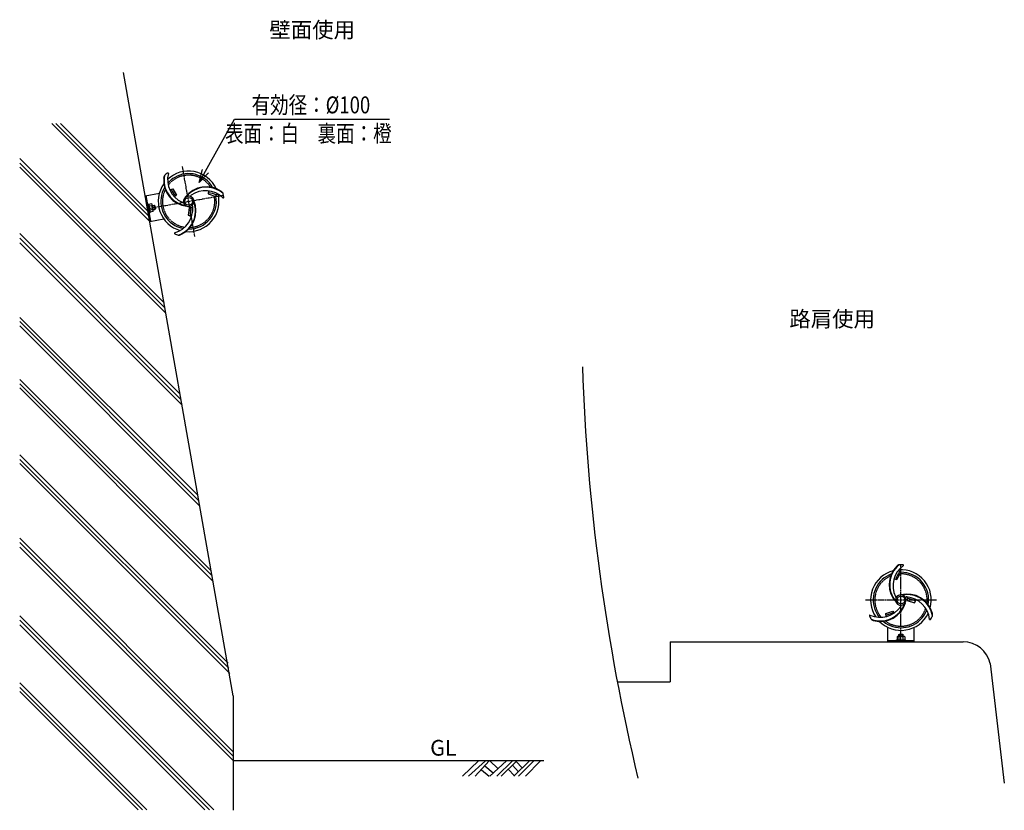
# Model space of a CAD drawing. Extents: x -3121 to 2497, y -140 to 1371.
# Drawn here: x -3121 to -1240, y -140 to 1371 of the extents above; entities that cross this region are included whole.
import ezdxf
from ezdxf.enums import TextEntityAlignment as Align

# ---------------------------------------------------------------- set-up
doc = ezdxf.new("R2010")
doc.units = 0
doc.header["$MEASUREMENT"] = 0
doc.linetypes.add('CENTER', pattern=[2, 1.25, -0.25, 0.25, -0.25])
doc.linetypes.add('HIDDEN', pattern=[0.375, 0.25, -0.125])
doc.layers.get('0').update_dxf_attribs({"linetype": 'CONTINUOUS'})
for name, color, linetype in [('NSLAY001', 7, 'CONTINUOUS'), ('NSLAY002', 1, 'CENTER'), ('NSLAY003', 4, 'HIDDEN')]:
    doc.layers.add(name, color=color, linetype=linetype)
doc.styles.add('DIM', font='romans.shx', dxfattribs={"width": 0.8, "bigfont": 'extfont.shx'})
doc.styles.get("Standard").update_dxf_attribs({"font": 'romans.shx', "bigfont": 'extfont.shx'})
doc.dimstyles.new('DIM-10', dxfattribs={"dimscale": 10, "dimtxt": 3, "dimasz": 2.5, "dimexe": 1, "dimexo": 1, "dimgap": 1, "dimtad": 1, "dimdec": 1, "dimdsep": 46, "dimtxsty": 'DIM', "dimblk": 'OPEN30', "dimcen": 0, "dimclrd": 3, "dimclre": 3, "dimclrt": 6, "dimaunit": 1, "dimadec": 0, "dimazin": 0, "dimtfac": 1, "dimtdec": 1, "dimtmove": 2, "dimatfit": 3, "dimldrblk": 'OPEN30', "dimfxl": 1, "dimtolj": 1, "dimtzin": 0, "dimarcsym": 0})

# ---------------------------------------------------------------- blocks, each defined once
blk = doc.blocks.new('_Open30')
at = {"color": 0, "lineweight": -2}
for p, q in [((-1, 0.268), (0, 0)), ((0, 0), (-1, -0.268)), ((0, 0), (-1, 0))]:
    blk.add_line(p, q, dxfattribs=at)

msp = doc.modelspace()

# ---------------------------------------------------------------- linework, layer by layer
at = {"layer": 'NSLAY001', "color": 2}
for p, q in [((-2712.69, 79.11), (-2922.69, 1270.09)), ((-3059.66, 1172.58), (-2872.49, 985.42)), ((-3051.75, 1172.58), (-2874.28, 995.55)), ((-3043.16, 1172.58), (-2876.02, 1005.45)), ((-3120.83, 1105.75), (-2845.09, 830.01)), ((-3120.83, 1096.99), (-2843.36, 820.21)), ((-3120.83, 1089.25), (-2841.56, 809.98)), ((-2814.26, 655.19), (-3120.83, 962.52)), ((-3120.83, 953.25), (-2812.44, 644.87)), ((-3120.83, 944.75), (-2810.62, 634.55)), ((-3120.83, 801.99), (-2780.24, 462.25)), ((-3120.83, 794.25), (-2778.41, 451.83)), ((-3120.83, 785.75), (-2776.59, 441.51)), ((-3120.83, 683.75), (-2754.75, 317.68)), ((-3120.83, 674.99), (-2753.07, 308.14)), ((-3120.83, 667.25), (-2751.22, 297.64)), ((-3120.83, 539.25), (-2722.68, 141.1)), ((-3120.83, 530.49), (-2721.18, 131.83)), ((-3120.83, 522.75), (-2719.51, 121.43)), ((-2712.69, -28.13), (-3120.83, 380.33)), ((-2712.69, -36.39), (-3120.83, 371.75)), ((-2712.69, -44.89), (-3120.83, 363.25)), ((-2750.12, -139.23), (-3120.83, 231.86)), ((-2758.34, -139.23), (-3120.83, 223.25)), ((-2766.84, -139.23), (-3120.83, 214.75)), ((-1878.18, 181.99), (-1318.18, 181.99)), ((-1878.18, 181.99), (-1878.18, 105.58)), ((-1266.44, 140.46), (-1239.56, -88.01)), ((-2877.84, -139.23), (-3120.83, 103.75)), ((-2886.15, -139.23), (-3120.83, 95.09)), ((-1978.94, 105.58), (-1878.18, 105.58)), ((-2894.34, -139.23), (-3120.83, 87.25)), ((-2712.69, 79.11), (-2712.69, -139.89)), ((-2119.69, -45.39), (-2712.69, -45.39)), ((-2275.02, -74.89), (-2244.52, -45.39)), ((-2263.02, -74.89), (-2231.02, -45.39)), ((-2250.52, -74.89), (-2223.52, -45.39)), ((-2232.02, -54.89), (-2216.02, -68.39)), ((-2222.52, -45.39), (-2207.52, -59.89)), ((-2222.52, -74.89), (-2191.02, -45.39)), ((-2209.02, -74.89), (-2179.52, -45.39)), ((-2201.02, -74.89), (-2171.02, -45.39)), ((-2179.52, -53.89), (-2168.02, -66.39)), ((-2176.52, -74.89), (-2147.02, -45.39)), ((-2172.52, -46.39), (-2160.52, -58.39)), ((-2167.52, -74.89), (-2138.52, -45.39)), ((-2154.52, -74.89), (-2125.52, -45.39)), ((-2238.52, -62.39), (-2224.02, -74.89)), ((-2187.52, -61.39), (-2175.52, -73.89))]:
    msp.add_line(p, q, dxfattribs=at)
at = {"layer": 'NSLAY001', "color": 3}
msp.add_line((-2710.36, 1180.73), (-2414.02, 1180.73), dxfattribs=at)
at = {"layer": 'NSLAY001'}
for p, q in [((-2881.17, 1034.66), (-2853.93, 1039.46)), ((-2870.23, 985.82), (-2878.91, 1035.06)), ((-2834.19, 1046.29), (-2828.19, 1048.07)), ((-2881.17, 1034.66), (-2872.49, 985.42)), ((-2876.04, 1018.81), (-2874.47, 1019.08)), ((-2876.04, 1018.81), (-2873.09, 1002.07)), ((-2874.47, 1019.08), (-2871.52, 1002.34)), ((-2868.84, 1019.05), (-2874.29, 1018.09)), ((-2865.59, 1006.17), (-2867.59, 1017.52)), ((-2867.28, 1015.78), (-2863.74, 1016.41)), ((-2863.74, 1016.41), (-2862.35, 1008.53)), ((-2863.74, 1016.41), (-2862.58, 1015.6)), ((-2867.24, 1015.55), (-2873.65, 1014.42)), ((-2873.09, 1002.07), (-2871.52, 1002.34)), ((-2865.94, 1008.16), (-2872.34, 1007.03)), ((-2866.24, 1004.3), (-2871.69, 1003.34)), ((-2867.11, 1014.8), (-2862.58, 1015.6)), ((-2866.07, 1008.89), (-2861.54, 1009.69)), ((-2865.89, 1007.9), (-2862.35, 1008.53)), ((-2862.58, 1015.6), (-2861.54, 1009.69)), ((-2861.54, 1009.69), (-2862.35, 1008.53)), ((-2872.49, 985.42), (-2845.25, 990.22)), ((-1465.34, 230.27), (-1466.05, 236.49)), ((-1462.04, 181.99), (-1462.04, 209.65)), ((-1412.04, 181.99), (-1412.04, 209.65)), ((-1444.53, 191.42), (-1444.53, 185.89)), ((-1431.28, 192.39), (-1442.8, 192.39)), ((-1441.04, 195.99), (-1440.04, 196.99)), ((-1441.04, 195.99), (-1433.04, 195.99)), ((-1441.04, 192.39), (-1441.04, 195.99)), ((-1440.8, 192.39), (-1440.8, 185.89)), ((-1440.04, 196.99), (-1434.04, 196.99)), ((-1440.04, 192.39), (-1440.04, 196.99)), ((-1434.04, 192.39), (-1434.04, 196.99)), ((-1434.04, 196.99), (-1433.04, 195.99)), ((-1433.3, 192.39), (-1433.3, 185.89)), ((-1433.04, 192.39), (-1433.04, 195.99)), ((-1429.55, 191.42), (-1429.55, 185.89)), ((-1412.04, 184.29), (-1462.04, 184.29)), ((-1462.04, 181.99), (-1412.04, 181.99)), ((-1445.54, 185.89), (-1428.54, 185.89)), ((-1445.54, 184.29), (-1445.54, 185.89)), ((-1445.54, 184.29), (-1428.54, 184.29)), ((-1428.54, 184.29), (-1428.54, 185.89))]:
    msp.add_line(p, q, dxfattribs=at)
for points in [[(-2828.19, 1048.07), (-2821.49, 1035.8), (-2825.01, 1032.53)], [(-2760.3, 1044.02), (-2760.73, 1038.22), (-2745.99, 1033.43), (-2743.57, 1038.87)], [(-2790.34, 1012.43), (-2796.98, 1011.85), (-2798.98, 997.55), (-2792.3, 995.2)], [(-1450.27, 302.65), (-1444.63, 301.22), (-1437.36, 314.91), (-1442.29, 318.23)], [(-1424.38, 267.58), (-1424.96, 260.94), (-1411.23, 256.49), (-1407.75, 262.65)], [(-1466.05, 236.49), (-1452.8, 240.96), (-1450.19, 236.93)]]:
    msp.add_lwpolyline(points, dxfattribs=at)
for centre in [(-2798.05, 1023.93), (-1437.04, 261.99)]:
    msp.add_circle(centre, 7.5, dxfattribs=at)
for centre, radius, start, end in [((-2835.78, 1067.69), 10, 145.2504, 176.1834), ((-2795.93, 1064.23), 49, 169.3415, 260.4949), ((-2798.05, 1023.93), 67.5, 126.7346, 132.9304), ((-2837.81, 1077.21), 1, 7.5597, 126.7346), ((-2798.05, 1023.93), 58, 24.814, 133.9061), ((-2790.27, 1065.65), 48, 165.8972, 245.2411), ((-2798.05, 1023.93), 53, 30.0516, 120.0516), ((-2798.05, 1023.93), 58, 144.814, 253.9061), ((-2795.93, 1064.23), 50, 174.914, 263.5913), ((-2798.05, 1023.93), 53, 120.0516, 138.6004), ((-2798.05, 1023.93), 53, 150.0516, 240.0516), ((-2787.55, 1065.05), 47.24, 202.2566, 221), ((-2764.2, 1001.94), 50, 54.914, 143.5913), ((-2798.05, 1023.93), 58, 264.814, 13.9061), ((-2764.2, 1001.94), 49, 49.3415, 140.4949), ((-2792.86, 1034.18), 1.5, 115.2422, 250.2855), ((-2765.81, 996.33), 48, 45.8972, 125.2411), ((-2766.63, 987.6), 53.06, 65.7678, 83.4458), ((-2741.28, 1034.72), 10, 25.2504, 56.1834), ((-2798.05, 1023.93), 67.5, 6.7346, 12.9304), ((-2869.67, 1017.09), 2.12, 303.8297, 68.2252), ((-2834.01, 1005.61), 49, 289.3415, 20.4949), ((-2834.01, 1005.61), 50, 294.914, 23.5913), ((-2809.52, 1023.29), 1.5, 235.2422, 10.2855), ((-2798.05, 1023.93), 10, 105, 285), ((-2798.05, 1023.93), 10, 285, 105), ((-2798.05, 1023.93), 53, 270.0516, 10.4711), ((-2732.02, 1031.73), 1, 247.5597, 6.7346), ((-2872.73, 1010.76), 6.23, 333.1272, 47.1413), ((-2867.72, 1005.86), 2.15, 313.3959, 75.1946), ((-2838.07, 1009.8), 48, 285.8972, 5.2411), ((-2849.28, 1011.7), 56.26, 344.0282, 0.5039), ((-2791.76, 1014.31), 1.5, 355.2422, 130.2855), ((-2824.31, 962.85), 1, 127.5597, 246.7346), ((-2798.05, 1023.93), 67.5, 246.7346, 252.9304), ((-2798.05, 1023.93), 53, 240.0516, 258.6004), ((-2817.08, 969.37), 10, 265.2504, 296.1834), ((-1409.51, 291.5), 50, 134.914, 223.5913), ((-1409.51, 291.5), 49, 129.3415, 220.4949), ((-1404.26, 288.95), 48, 125.8972, 205.2411), ((-1437.81, 319.76), 10, 105.2504, 136.1834), ((-1437.04, 261.99), 58, 344.814, 93.9061), ((-1437.04, 261.99), 67.5, 86.7346, 92.9304), ((-1433.25, 328.37), 1, 327.5597, 86.7346), ((-1437.04, 261.99), 58, 104.814, 213.9061), ((-1437.04, 261.99), 53, 110.0516, 200.0516), ((-1395.81, 286.62), 53.06, 145.7678, 163.4458), ((-1437.04, 261.99), 53, 350.0516, 90.4711), ((-1446.23, 268.87), 1.5, 195.2422, 330.2855), ((-1437.04, 261.99), 10, 5, 185), ((-1425.25, 223.39), 50, 14.914, 103.5913), ((-1425.25, 223.39), 49, 9.3415, 100.4949), ((-1426.48, 266.51), 1.5, 75.2422, 210.2855), ((-1430.08, 220.12), 48, 5.8972, 85.2411), ((-1433.89, 209.41), 56.26, 64.0282, 80.5039), ((-1476.77, 276.89), 48, 245.8972, 325.2411), ((-1476.36, 271.07), 49, 249.3415, 340.4949), ((-1476.36, 271.07), 50, 254.914, 343.5913), ((-1437.04, 261.99), 10, 185, 5), ((-1438.41, 250.58), 1.5, 315.2422, 90.2855), ((-1496.42, 232.08), 1, 87.5597, 206.7346), ((-1437.04, 261.99), 67.5, 206.7346, 212.9304), ((-1437.04, 261.99), 53, 200.0516, 218.6004), ((-1437.04, 261.99), 58, 224.814, 333.9061), ((-1437.04, 261.99), 53, 230.0516, 320.0516), ((-1475.71, 279.46), 47.24, 282.2566, 301), ((-1437.04, 261.99), 53, 320.0516, 338.6004), ((-1437.04, 261.99), 67.5, 326.7346, 332.9304), ((-1386.62, 233.77), 10, 345.2504, 16.1834), ((-1486.69, 232.43), 10, 225.2504, 256.1834), ((-1381.45, 225.52), 1, 207.5597, 326.7346), ((-1442.75, 190.27), 2.12, 23.8297, 148.2252), ((-1437.04, 186.15), 6.23, 53.1272, 127.1413), ((-1431.35, 190.24), 2.15, 33.3959, 155.1946)]:
    msp.add_arc(centre, radius, start, end, dxfattribs=at)
at = {"layer": 'NSLAY001', "color": 2}
for centre, radius, start, end in [((1902.5, 840.35), 3950.38, 181.9219, 193.4459), ((-1318.18, 128.99), 53, 12.49941, 90)]:
    msp.add_arc(centre, radius, start, end, dxfattribs=at)
at = {"layer": 'NSLAY002', "ltscale": 3}
for p, q in [((-2786.24, 956.96), (-2809.86, 1090.9)), ((-2876.83, 1010.04), (-2731.08, 1035.74)), ((-1437.04, 181.99), (-1437.04, 329.99)), ((-1369.04, 261.99), (-1505.04, 261.99))]:
    msp.add_line(p, q, dxfattribs=at)
at = {"layer": 'NSLAY003', "ltscale": 3}
for centre, start, end in [((-2798.05, 1023.93), 33.1832, 141.36779), ((-2798.05, 1023.93), 153.1832, 261.36818), ((-2798.05, 1023.93), 273.1832, 12.164), ((-1437.04, 261.99), 113.1832, 221.36779), ((-1437.04, 261.99), 353.1832, 92.164), ((-1437.04, 261.99), 233.1832, 341.36818)]:
    msp.add_arc(centre, 50, start, end, dxfattribs=at)

# ---------------------------------------------------------------- texts
at = {"layer": 'NSLAY001'}
for s, p in [('壁面使用', (-2643.8, 1336.65)), ('路肩使用', (-1650.43, 784.21))]:
    msp.add_text(s, height=30, dxfattribs=at).set_placement(p)
at = {"layer": 'NSLAY001', "color": 6, "width": 0.8}
for s, p in [('有効径：%%C100', (-2564.39, 1208.26)), ('表面：白\u3000裏面：橙', (-2569.36, 1153.55))]:
    msp.add_text(s, height=32.4, dxfattribs=at).set_placement(p, align=Align.MIDDLE_CENTER)
at = {"layer": 'NSLAY001', "color": 6}
msp.add_text('GL', height=30, dxfattribs=at).set_placement((-2336.55, -35.39))

# ---------------------------------------------------------------- leaders
at = {"layer": 'NSLAY001'}
msp.add_leader([(-2778.02, 1059.64), (-2710.36, 1180.73)], dimstyle='DIM-10', override={"dimgap": 1, "dimtad": 0}, dxfattribs=at)

doc.saveas('drawing.dxf')
